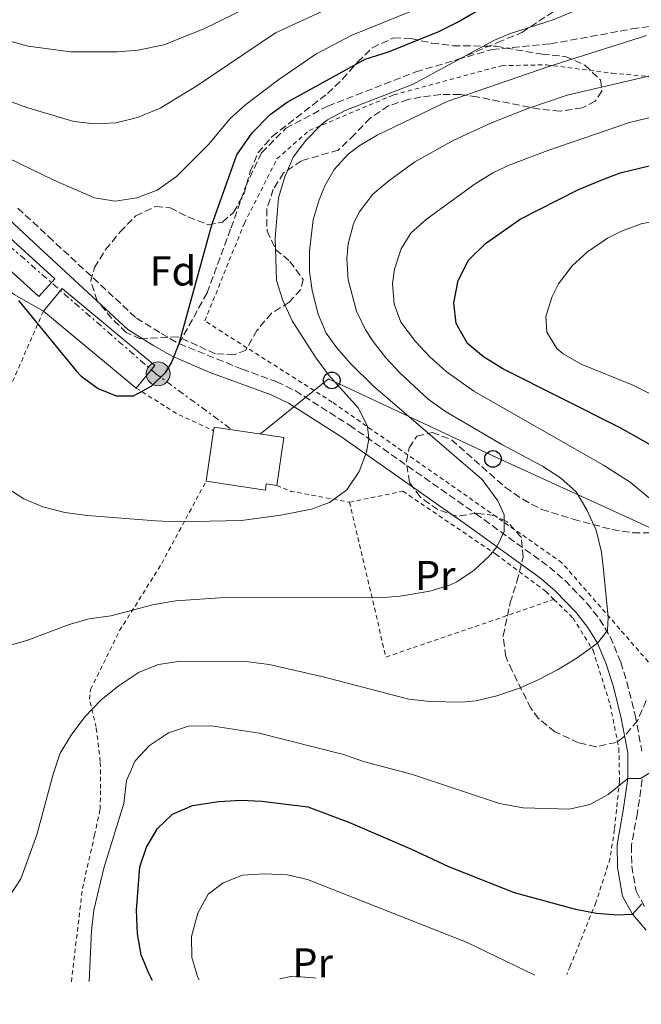
# Model space of a CAD drawing. Units: metres. Extents: x 596725 to 600160, y 4763817 to 4766179.
# Drawn here: x 598507 to 598656, y 4763837 to 4764073 of the extents above; entities that cross this region are included whole.
import ezdxf
from ezdxf.enums import TextEntityAlignment as Align

# ---------------------------------------------------------------- set-up
doc = ezdxf.new("R2010")
doc.units = ezdxf.units.M
doc.header["$MEASUREMENT"] = 0
for name, pattern in [('DGN Style 2', [1.7399219301090239, 1.043953158065414, -0.6959687720436097]), ('DGN Style 3', [2.435890702152634, 1.739921930109024, -0.6959687720436097]), ('DGN Style 7', [3.4798438602180486, 1.565929737098122, -0.6959687720436097, 0.5219765790327072, -0.6959687720436097])]:
    doc.linetypes.add(name, pattern=pattern)
for name, color, linetype, lineweight in [('Camino', 7, 'DGN Style 3', 0), ('Curva de nivel directora', 30, 'Continuous', 30), ('Curva de nivel intermedia', 30, 'Continuous', 0), ('Depósito a nivel (sin especificar)', 1, 'Continuous', 0), ('Depósito de agua a nivel', 4, 'Continuous', 0), ('Edificio', 1, 'Continuous', 13), ('Etiqueta de uso rústico', 92, 'Continuous', 0), ('Etiqueta de zona arbolada', 92, 'Continuous', 0), ('Línea de cambio de uso (parcela vista)', 92, 'Continuous', 0), ('Línea eléctrica', 6, 'DGN Style 7', 0), ('Línea telefónica', 7, 'Continuous', 0), ('Margen derecho', 7, 'Continuous', 0), ('Poste telefónico', 7, 'Continuous', 0), ('Poste tendido eléctrico', 7, 'Continuous', 0), ('Senda', 7, 'DGN Style 3', 0), ('Tela metálica o alambrada', 7, 'DGN Style 2', 0), ('Zona arbolada', 92, 'DGN Style 3', 0)]:
    doc.layers.add(name, color=color, linetype=linetype, lineweight=lineweight)
doc.styles.add('Style-Arial', font='arial.ttf')

# ---------------------------------------------------------------- blocks, each defined once
blk = doc.blocks.new('5PELE')
at = {"layer": 'Depósito a nivel (sin especificar)', "linetype": 'Continuous', "lineweight": 0}
h = blk.add_hatch(color=9, dxfattribs=at)
edge = h.paths.add_edge_path()
edge.add_arc((-2.000000476837158e-05, 0), 0.2850000000000001, 0, 360)
at = {"layer": 'Depósito a nivel (sin especificar)', "color": 252, "linetype": 'Continuous', "lineweight": 0}
blk.add_circle((-2.000000476837158e-05, 0), 0.2850000000000001, dxfattribs=at)
blk = doc.blocks.new('5PTT')
at = {"layer": 'Depósito de agua a nivel', "color": 7, "linetype": 'Continuous', "lineweight": 30}
blk.add_circle((2.382683753967285e-05, 4.306399822235108e-05), 0.1995000005932858, dxfattribs=at)

msp = doc.modelspace()

# ---------------------------------------------------------------- linework, layer by layer
at = {"layer": 'Camino', "color": 7, "linetype": 'DGN Style 3', "lineweight": 0}
for points in [[(598506.1399999999, 4764027.91, 652.229999999996), (598513.5300000017, 4764021.080000003, 652.279999999999), (598534.6499999975, 4764001.470000003, 650.75), (598540.5799999974, 4763997.82, 650.4400000000023), (598544.8799999979, 4763995.350000001, 649.7400000000052)], [(598544.8799999979, 4763995.350000001, 649.7400000000052), (598560.0100000022, 4763989.240000002, 648.5700000000072), (598568.3699999996, 4763986.199999999, 647.7100000000064), (598572.8299999988, 4763984.02, 647.0700000000071), (598585.850000001, 4763975.730000002, 645.3600000000006), (598616.16, 4763954.490000002, 640.9900000000056), (598633.8799999983, 4763941.660000001, 637.7899999999937), (598637.6499999991, 4763938.430000002, 637.3600000000006), (598642.8900000006, 4763933.010000001, 636.279999999999), (598645.9400000017, 4763929.140000002, 635.4100000000036), (598648.4899999974, 4763924.92, 634.550000000003), (598651.0100000009, 4763918.810000001, 633.4700000000013), (598652.4699999985, 4763914.100000001, 632.6699999999983), (598654.4699999989, 4763906.07, 631.5500000000029), (598656.1099999994, 4763897.410000001, 630.6900000000023)], [(598656.1799999987, 4763890.609999999, 630.0700000000071), (598655.0199999987, 4763882.609999999, 628.2700000000042), (598653.5799999969, 4763874.730000001, 627.3300000000017), (598653.6499999985, 4763869.810000001, 626.479999999996), (598654.7100000002, 4763863.750000002, 625.5399999999937), (598656.6999999996, 4763860.11, 625.050000000003)]]:
    msp.add_polyline3d(points, dxfattribs=at)
at = {"layer": 'Curva de nivel directora', "color": 30, "linetype": 'Continuous', "lineweight": 30, "flags": 128}
for points, elevation in [([(598506.3300000001, 4764005.740000002), (598520.1299999999, 4763988.840000002), (598521.3899999984, 4763987.550000002), (598525.4199999984, 4763984.550000002), (598529.7500000001, 4763982.810000001), (598533.9000000008, 4763982.830000001), (598538.369999999, 4763985.250000002), (598541.7100000005, 4763988.460000001), (598543.0400000005, 4763990.720000001), (598544.8800000001, 4763995.350000001), (598552.73, 4764023.880000004), (598558.7299999993, 4764040.680000001), (598562.4599999997, 4764046.03), (598566.7699999993, 4764050.449999999), (598570.8199999994, 4764053.369999999), (598589.6399999995, 4764063.690000001), (598595.2299999997, 4764065.470000003), (598607.3400000001, 4764070.350000001), (598611.8199999993, 4764072.58), (598619.7899999999, 4764077.260000001), (598625.0499999993, 4764079.84), (598638.2799999993, 4764088.050000002), (598652.7499999999, 4764098.119999999), (598657.2899999997, 4764100.710000002)], 650.0000000000001), ([(598660.4199999989, 4763969.779999999), (598650.85, 4763975.15), (598622.650000001, 4763989.320000002), (598617.9999999995, 4763992.180000001), (598614.1699999986, 4763995.359999999), (598611.4900000007, 4764000.220000001), (598610.9000000006, 4764005.189999999), (598611.9199999999, 4764010.529999999), (598614.459999999, 4764015.42), (598618.5199999983, 4764019.440000001), (598626.8399999997, 4764025.240000002), (598640.7000000001, 4764032.28), (598645.9399999994, 4764034.510000001), (598650.8900000004, 4764036.37), (598690.0700000008, 4764045.82)], 625.0000000000001), ([(598538.5299999999, 4763842.300000001), (598537.6899999996, 4763843.87), (598535.7800000006, 4763848.49), (598534.8799999999, 4763853.500000001), (598534.6699999998, 4763859.200000001), (598535.4199999986, 4763869.600000001), (598537.0700000003, 4763874.320000002), (598539.69, 4763878.810000002), (598543.2799999998, 4763882.279999999), (598548.1199999988, 4763884.410000001), (598554.449999999, 4763885.350000001), (598559.7999999999, 4763885.620000001), (598564.8, 4763885.430000001), (598575.7900000004, 4763884.020000001), (598585.7999999997, 4763880.310000002), (598600.6999999993, 4763873.900000001), (598609.5899999986, 4763869.710000001), (598625.4299999994, 4763863.500000001), (598640.1700000003, 4763859.460000004), (598645.2099999984, 4763858.520000001), (598650.2199999997, 4763858.070000002), (598653.7999999982, 4763858.220000002), (598656.1099999994, 4763860.710000002)], 625.0000000000001)]:
    msp.add_lwpolyline(points, dxfattribs=dict(at, elevation=elevation))
at = {"layer": 'Curva de nivel intermedia', "color": 30, "linetype": 'Continuous', "lineweight": 0, "flags": 128}
for points, elevation in [([(598498.0700000009, 4764069.720000002), (598508.6299999999, 4764066.810000001), (598518.8800000005, 4764065.430000001), (598530.0600000009, 4764065.479999999), (598535.0400000009, 4764065.869999998), (598541.2400000012, 4764067.130000001), (598550.6500000014, 4764070.899999999), (598565.8900000008, 4764078.430000001), (598588.150000001, 4764087.09), (598601.8100000002, 4764093.329999999), (598609.5999999997, 4764097.659999999), (598651.04, 4764123.67), (598659.2499999999, 4764130.579999999)], 665.0000000000001), ([(598503.8700000012, 4764053.720000001), (598508.5600000008, 4764051.989999999), (598519.6400000004, 4764048.76), (598524.6800000007, 4764048.140000001), (598529.6699999997, 4764048.429999999), (598534.8799999999, 4764049.699999998), (598540.3300000015, 4764051.970000001), (598549.1700000016, 4764057.31), (598568.0600000012, 4764070.01), (598592.3799999999, 4764081.310000001), (598604.1400000014, 4764086.159999999), (598613.0900000011, 4764090.609999999), (598628.6400000014, 4764099.960000001), (598645.9500000007, 4764112.009999999), (598665.6500000014, 4764123.06)], 660), ([(598501.0100000004, 4764041.27), (598514.8200000013, 4764034.619999998), (598524.5600000002, 4764030.349999999), (598529.4999999999, 4764029.57), (598534.7600000014, 4764030.42), (598539.6200000007, 4764032.249999999), (598544.2400000008, 4764035.55), (598552.0700000006, 4764043.270000001), (598557.1600000003, 4764049.449999998), (598560.8900000007, 4764052.779999998), (598568.8700000002, 4764058.81), (598577.7400000017, 4764064.929999999), (598586.2000000018, 4764069.42), (598601.3200000006, 4764075.470000001), (598610.4600000003, 4764079.730000001), (598614.800000001, 4764082.010000001), (598619.1799999997, 4764084.99), (598631.9300000014, 4764092.399999999), (598657.360000001, 4764108.27)], 655), ([(598620.6799999997, 4764068.279999999), (598624.5000000016, 4764069.909999999), (598635.0000000005, 4764073.26), (598654.7300000003, 4764081.720000001), (598659.7599999994, 4764084.539999999)], 645), ([(598576.2599999999, 4764012.689999999), (598576.1900000006, 4764017.669999998), (598577.0900000012, 4764025.08), (598578.5199999996, 4764029.869999998), (598580.0000000015, 4764033.410000001), (598582.1500000019, 4764037.17), (598585.5500000014, 4764040.869999999), (598588.1900000012, 4764042.880000001), (598592.4800000006, 4764045.470000001), (598609.2700000012, 4764053.539999999), (598633.7400000021, 4764061.949999999), (598657.2100000014, 4764069.42)], 640.0000000000001), ([(598503.5400000004, 4763960.74), (598507.5500000003, 4763958.039999999), (598512.1700000004, 4763956.119999998), (598517.4500000001, 4763954.789999999), (598522.9200000018, 4763954.039999999), (598539.2300000017, 4763952.75), (598544.5000000001, 4763952.54), (598559.8899999993, 4763952.84), (598569.3399999996, 4763954.140000001), (598576.7000000001, 4763955.57), (598581.0099999995, 4763957.189999999), (598585.2300000018, 4763960.24), (598588.1800000002, 4763964.609999999), (598589.9000000011, 4763969.270000001), (598590.4900000012, 4763972.48), (598590.1500000014, 4763975.509999999), (598587.8899999994, 4763979.9), (598580.8200000018, 4763987.86), (598577.7999999998, 4763991.84), (598572.0599999998, 4764000.829999999), (598569.7900000013, 4764005.71), (598568.3000000003, 4764010.489999999), (598567.9900000019, 4764020.769999999), (598568.7899999998, 4764030.409999999), (598570.2899999997, 4764035.449999999), (598572.3400000016, 4764040.17), (598575.3600000013, 4764044.150000001), (598579.0700000017, 4764048.02), (598580.5300000012, 4764049.16), (598584.9700000003, 4764051.470000001), (598600.9600000008, 4764057.649999999), (598620.6799999997, 4764068.279999999)], 645), ([(598635.7800000004, 4763916.96), (598640.3100000012, 4763919.720000001), (598645.4100000019, 4763923.369999998), (598647.79, 4763926.42), (598648.0200000004, 4763929.619999998), (598646.9299999995, 4763940.239999999), (598646.3500000006, 4763945.269999999), (598645.1200000013, 4763950.539999999), (598642.8600000015, 4763955.41), (598640.3300000012, 4763959.720000002), (598636.5500000016, 4763963.13), (598632.1799999997, 4763965.91), (598622.4000000006, 4763971.140000001), (598608.9100000013, 4763979.069999999), (598604.7200000003, 4763982.04), (598598.0300000005, 4763988.289999999), (598594.5999999995, 4763991.949999998), (598591.5100000005, 4763995.859999999), (598589.6600000019, 4763998.640000001), (598587.4900000016, 4764003.140000001), (598585.5300000013, 4764010.689999998), (598585.2000000007, 4764015.689999998), (598585.490000001, 4764019.32), (598586.8099999998, 4764024.119999999), (598588.1700000011, 4764026.929999999), (598591.4299999999, 4764031.259999998), (598595.260000001, 4764034.48), (598601.5599999998, 4764039.05), (598610.8800000005, 4764044.220000001), (598619.970000001, 4764048.38), (598628.7100000005, 4764051.86), (598638.1699999998, 4764055.05), (598669.410000001, 4764062.350000001)], 635), ([(598661.2800000017, 4763955.430000001), (598653.2999999998, 4763962.029999998), (598646.8800000004, 4763966.190000001), (598615.7500000009, 4763983.92), (598609.040000001, 4763988.67), (598605.1100000015, 4763992.21), (598601.7300000018, 4763995.84), (598598.2000000003, 4764000.489999999), (598596.5799999998, 4764004.800000001), (598596.1999999998, 4764009.81), (598596.6200000001, 4764013.27), (598598.2699999998, 4764018.149999999), (598600.5700000018, 4764021.92), (598604.3300000015, 4764025.259999999), (598616.0700000006, 4764033.750000001), (598620.2999999997, 4764036.390000001), (598624.1599999998, 4764038.259999999), (598633.5200000008, 4764041.789999999), (598653.0899999996, 4764048.46), (598667.0199999993, 4764051.890000002)], 630), ([(598663.0899999999, 4763980.789999999), (598653.7900000016, 4763985.459999999), (598641.4600000001, 4763990.439999999), (598637.1799999997, 4763992.920000001), (598635.690000001, 4763994.17), (598633.2700000004, 4763998.07), (598633.02, 4764001.91), (598634.5399999999, 4764006.67), (598636.0199999996, 4764009.749999999), (598639.35, 4764014.01), (598643, 4764017.430000001), (598647.8100000002, 4764020.720000001), (598651.220000001, 4764022.369999999), (598655.9200000018, 4764024.109999998), (598675.1799999999, 4764027.84)], 620), ([(598503.4800000001, 4763922.689999999), (598508.3000000013, 4763924.01), (598518.4800000003, 4763927.880000001), (598523.2999999993, 4763929.210000001), (598528.4699999995, 4763929.92), (598538.9099999999, 4763932.640000001), (598544.0900000011, 4763933.55), (598555.9000000019, 4763934.369999997), (598593.0300000004, 4763934.300000001), (598598.0000000015, 4763934.699999998), (598605.1699999997, 4763935.880000001), (598609.9300000005, 4763937.329999999), (598611.6300000015, 4763938.149999999), (598615.8200000003, 4763940.880000001), (598619.4099999999, 4763944.320000002), (598621.2600000007, 4763946.560000001), (598622.9999999997, 4763950.239999999), (598622.9800000017, 4763954.24), (598621.4400000017, 4763957.59), (598617.7400000002, 4763962.689999999), (598591.5700000008, 4763985.109999998), (598586.040000001, 4763990.539999999), (598582.7700000008, 4763994.310000001), (598580.2499999995, 4763997.84), (598578.3099999995, 4764002.449999999), (598576.85, 4764008.130000001), (598576.2599999999, 4764012.689999999)], 640.0000000000001), ([(598504.1200000015, 4763862.550000002), (598506.8300000007, 4763866.76), (598510.6799999997, 4763877.289999999), (598514.6100000013, 4763891.929999999), (598516.3400000012, 4763896.98), (598518.9500000019, 4763901.24), (598522.2800000003, 4763905.699999999), (598526.1700000016, 4763909.800000001), (598530.5000000012, 4763913.189999999), (598535.28, 4763916.41), (598539.9200000003, 4763918.259999999), (598545.26, 4763919.07), (598561.5600000012, 4763918.930000001), (598566.5200000011, 4763918.289999999), (598579.1900000002, 4763915.390000001), (598600.1300000015, 4763909.92), (598605.1000000003, 4763909.329999999), (598612.7300000013, 4763909.189999999), (598616.2800000008, 4763909.52), (598621.2300000016, 4763910.739999999), (598626.6600000008, 4763912.600000001), (598631.3600000015, 4763914.619999997), (598635.7800000004, 4763916.96)], 635), ([(598523.2600000014, 4763842.079999999), (598523.8200000002, 4763854.289999999), (598524.3800000013, 4763859.259999999), (598526.8300000011, 4763869.279999999), (598531.5899999997, 4763884.859999998), (598532.2900000016, 4763890.38), (598534.3400000012, 4763895.109999999), (598537.7499999999, 4763898.759999999), (598542.3800000012, 4763901.859999999), (598547.1399999999, 4763903.42), (598552.6500000019, 4763903.490000002), (598564.1299999994, 4763901.720000001), (598584.3700000013, 4763896.619999997), (598589.1800000013, 4763894.960000002), (598600.9400000006, 4763891.819999998), (598621.8399999996, 4763884.890000001), (598627.5999999996, 4763883.789999999), (598638.7100000008, 4763883.529999998), (598643.5900000001, 4763884.609999998), (598647.9600000001, 4763887.009999999), (598652.740000001, 4763890.84), (598655.7800000008, 4763890.86), (598658.8099999995, 4763892.710000001)], 630), ([(598549.7100000003, 4763842.460000002), (598549.3700000006, 4763843.05), (598547.9199999999, 4763847.83), (598547.900000002, 4763852.92), (598549.3799999995, 4763858.470000001), (598551.9099999998, 4763863.039999999), (598555.5000000016, 4763865.779999999), (598560.1500000008, 4763867.599999999), (598565.35, 4763867.980000001), (598570.910000001, 4763867.690000001), (598575.7800000014, 4763866.55), (598614.0900000002, 4763851.480000001), (598630.3700000013, 4763843.619999999)], 620), ([(598577.8300000011, 4763842.869999998), (598577.2900000003, 4763842.96), (598572.0900000011, 4763843.34), (598569.0700000015, 4763842.739999998)], 615.0000000000005)]:
    msp.add_lwpolyline(points, dxfattribs=dict(at, elevation=elevation))
at = {"layer": 'Edificio', "color": 1, "linetype": 'Continuous', "lineweight": 13, "elevation": 652.8699999999955, "flags": 128}
msp.add_lwpolyline([(598515.04, 4764010.930000001), (598511.1900000004, 4764006.67), (598497.5499999998, 4764019), (598501.4000000004, 4764023.26), (598515.04, 4764010.930000001)], close=True, dxfattribs=at)
at = {"layer": 'Edificio', "color": 51, "linetype": 'Continuous', "lineweight": 13, "flags": 128}
for points, elevation in [([(598511.1900000004, 4764006.67), (598497.5499999998, 4764019), (598501.4000000004, 4764023.26), (598515.04, 4764010.930000001), (598511.1900000004, 4764006.67)], 652.8699999999955), ([(598551.3600000005, 4763962.27), (598553.1600000003, 4763974.439999999)], 652.6399999999994)]:
    msp.add_lwpolyline(points, dxfattribs=dict(at, elevation=elevation))
at = {"layer": 'Edificio', "color": 1, "linetype": 'Continuous', "lineweight": 13, "extrusion": (-0.02897804258546087, -0.04787203237326878, 0.9984330431052291), "elevation": -244753.7522667311, "flags": 128}
msp.add_lwpolyline([(-1954948.731527915, 4378598.193529619), (-1954949.779660989, 4378591.224195571), (-1954978.392273852, 4378595.513016524), (-1954977.352695553, 4378602.477180283), (-1954948.731527915, 4378598.193529619)], close=True, dxfattribs=at)
at = {"layer": 'Edificio', "color": 51, "linetype": 'Continuous', "lineweight": 13, "extrusion": (-0.02897804258546087, -0.04787203237326878, 0.9984330431052291), "elevation": -244753.752252242, "flags": 128}
msp.add_lwpolyline([(-1954978.392273852, 4378595.513016524), (-1954977.352695553, 4378602.477180283), (-1954948.731527915, 4378598.193529619), (-1954949.779660989, 4378591.224195571)], dxfattribs=at)
at = {"layer": 'Edificio', "color": 51, "linetype": 'Continuous', "lineweight": 13, "extrusion": (0.006382438835093765, -0.005298628467157149, 0.9999655939135523), "elevation": -20769.23727941388, "flags": 128}
msp.add_lwpolyline([(598518.1792735416, 4763941.516930906), (598495.9181951388, 4763959.99719033)], dxfattribs=at)
at = {"layer": 'Edificio', "color": 1, "linetype": 'Continuous', "lineweight": 13}
msp.add_polyline3d([(598570.0800000001, 4763972.810000001, 649.9900000000052), (598568.3799999999, 4763961.27, 649.3600000000006), (598565.8499999996, 4763961.640000001, 652.6399999999994), (598565.6299999999, 4763960.16, 652.4100000000036), (598551.3600000005, 4763962.27, 652.6399999999994), (598553.1600000003, 4763974.439999999, 652.6399999999994), (598553.2800000003, 4763975.289999999, 652.6399999999994)], close=True, dxfattribs=at)
at = {"layer": 'Edificio', "color": 51, "linetype": 'Continuous', "lineweight": 13}
for points in [[(598553.1600000003, 4763974.439999999, 652.6399999999994), (598553.2800000003, 4763975.289999999, 652.6399999999994), (598570.0800000001, 4763972.810000001, 649.9900000000052), (598568.3799999999, 4763961.27, 649.3600000000006)], [(598568.3799999999, 4763961.27, 649.3600000000006), (598565.8499999996, 4763961.640000001, 652.6399999999994), (598565.6299999999, 4763960.16, 652.4100000000036), (598551.3600000005, 4763962.27, 652.6399999999994)]]:
    msp.add_polyline3d(points, dxfattribs=at)
at = {"layer": 'Línea de cambio de uso (parcela vista)', "color": 92, "linetype": 'Continuous', "lineweight": 0, "extrusion": (-0.4038839794439517, -0.3466058233296598, 0.8466062451827804), "elevation": -1892410.222900253, "flags": 128}
msp.add_lwpolyline([(-3225478.486974129, 3011489.575201103), (-3225473.576313204, 3011490.805707856), (-3225465.997302885, 3011494.018666394)], dxfattribs=at)
at = {"layer": 'Línea eléctrica', "color": 6, "linetype": 'DGN Style 7', "lineweight": 0}
msp.add_polyline3d([(598557.1299999994, 4763975, 647.429999999993), (598539.3299999984, 4763988.09, 650.0899999999965), (598496.5000000001, 4764025.48, 650.6999999999971), (598444.1600000011, 4764053.460000002, 651.8099999999977), (598390.1599999992, 4764069.58, 661.6699999999983), (598326.1200000012, 4764092.820000002, 656.429999999993), (598268.1099999994, 4764060.99, 658.9700000000012), (598208.5300000005, 4764020.980000001, 665.4400000000023), (598169.7899999982, 4763987.279999998, 663.6300000000047), (598118.4100000003, 4763956.92, 663.1600000000036), (598135.0700000012, 4763875.850000001, 660), (598142.5799999993, 4763836.600000001, 655.820000000007)], dxfattribs=at)
at = {"layer": 'Línea telefónica', "color": 7, "linetype": 'Continuous', "lineweight": 0}
msp.add_polyline3d([(598879.8400000003, 4763847.210000001, 580.2899999999936), (598835.2500000007, 4763865.080000001, 582.179999999993), (598795.7500000006, 4763883.239999999, 594.2700000000041), (598751.6999999996, 4763905.33, 609.8899999999994), (598705.370000001, 4763927.410000001, 618.5399999999936), (598667.0199999998, 4763946.989999999, 629.1300000000047), (598620.3099999991, 4763968.359999999, 636.7899999999936), (598580.8200000002, 4763986.880000001, 645.1100000000006), (598564.4899999975, 4763973.699999999, 646.8899999999994)], dxfattribs=at)
at = {"layer": 'Margen derecho', "color": 7, "linetype": 'Continuous', "lineweight": 0}
msp.add_polyline3d([(598503.8700000012, 4764025.320000002, 652.229999999996), (598511.1900000015, 4764018.550000002, 652.279999999999), (598532.5599999975, 4763998.720000001, 650.75), (598538.8299999973, 4763994.86, 650.4400000000023), (598543.3700000013, 4763992.25, 649.7400000000052), (598552.5399999978, 4763988.37, 649.050000000003), (598567.0300000008, 4763983.03, 647.7100000000064), (598571.1499999979, 4763981.020000001, 647.0700000000071), (598583.7299999997, 4763973.01, 645.3899999999995), (598614.1700000007, 4763951.690000001, 640.9900000000056), (598631.7500000005, 4763938.960000001, 637.7899999999937), (598635.2899999986, 4763935.930000001, 637.3600000000006), (598640.2999999999, 4763930.750000001, 636.279999999999), (598643.1099999996, 4763927.180000001, 635.4100000000036), (598645.4099999996, 4763923.370000001, 634.550000000003), (598647.3500000021, 4763918.84, 633.6900000000026), (598649.1600000003, 4763913.180000001, 632.6699999999983), (598651.1099999994, 4763905.34, 631.5500000000029), (598652.6799999984, 4763897.060000001, 630.6900000000023), (598652.7399999987, 4763890.84, 630.0700000000071), (598651.6299999979, 4763883.170000001, 628.2700000000042), (598650.1399999993, 4763875.02, 627.3300000000017), (598650.2100000008, 4763869.490000002, 626.479999999996), (598651.4200000024, 4763862.590000002, 625.5399999999937), (598653.8000000005, 4763858.220000002, 625.0599999999979), (598657.1099999985, 4763854.449999999, 624.5399999999937)], dxfattribs=at)
at = {"layer": 'Senda', "color": 7, "linetype": 'DGN Style 3', "lineweight": 0}
for points in [[(598611.8199999993, 4764063.619999999, 644.7599999999949), (598621.4299999983, 4764067.700000001, 644.3600000000007), (598627.2600000021, 4764070.130000001, 644.7599999999949), (598642.1999999998, 4764079.990000002, 646.3899999999995), (598647.8599999994, 4764083.53, 647.3300000000019), (598651.239999999, 4764086.86, 647.8000000000033), (598656.9999999991, 4764093.880000002, 648.5000000000002), (598664.0399999976, 4764100.75, 649.7500000000001), (598669.0599999978, 4764104.130000002, 650.529999999999), (598674.4800000003, 4764107.270000001, 651.3899999999995), (598678.0299999998, 4764108.930000001, 652.0099999999949), (598680.9400000002, 4764111.62, 652.479999999996), (598684.0699999993, 4764116.630000001, 653.8099999999978), (598690.4200000018, 4764135.600000001, 655.2100000000065), (598692.760000002, 4764139.41, 655.2100000000065), (598694.3899999991, 4764140.980000001, 655.0599999999977), (598695.5399999979, 4764142.500000001, 655.1399999999995), (598695.7300000002, 4764144.500000002, 655.1399999999995), (598696.1999999996, 4764146.02, 655.1399999999995), (598696.8000000009, 4764146.779999999, 655.1399999999995), (598702.2199999989, 4764150.65, 654.8999999999943), (598713.9600000003, 4764160.410000003, 654.8200000000071)], [(598611.8199999993, 4764063.619999999, 644.7599999999949), (598620.0799999983, 4764066.040000002, 644.1199999999953), (598634.1399999998, 4764067.390000002, 642.25), (598653.7100000011, 4764070.990000002, 640.529999999999), (598669.5300000017, 4764073.070000002, 638.1900000000024), (598685.1800000002, 4764074.580000001, 636.1600000000036), (598695.5599999981, 4764076.95, 634.7599999999949), (598705.8500000011, 4764082.350000001, 634.2899999999937), (598716.2100000011, 4764089.189999999, 634.1300000000048), (598726.0199999993, 4764092.990000002, 633.0399999999936), (598738.6299999978, 4764098.810000002, 631.6300000000048), (598750.5100000022, 4764105.260000001, 631.4799999999959), (598762.8700000006, 4764110.990000002, 631.6300000000048), (598770.9299999984, 4764114.070000002, 630.8500000000058), (598784.0100000009, 4764118.600000001, 630.3800000000047), (598788.2499999988, 4764119.74, 630.3800000000047), (598792.3999999973, 4764120.16, 629.9199999999983)], [(598544.8799999979, 4763995.350000001, 649.7400000000052), (598551.609999998, 4764007.529999999, 649.7400000000052), (598557.3700000002, 4764023.140000001, 649.7400000000052), (598560.8500000006, 4764033.070000002, 649.2700000000041), (598564.7199999974, 4764041.24, 648.0200000000041), (598570.530000001, 4764047.11, 647.2400000000054), (598580.5799999982, 4764052.430000001, 646.779999999999), (598601.8000000012, 4764060.680000001, 645.5299999999991), (598611.8199999993, 4764063.619999999, 644.7599999999949)]]:
    msp.add_polyline3d(points, dxfattribs=at)
at = {"layer": 'Tela metálica o alambrada', "color": 7, "linetype": 'DGN Style 2', "lineweight": 0, "extrusion": (0.2037302876308989, 0.3350925735622285, 0.9198950684970943), "elevation": 1718912.920827668, "flags": 128}
msp.add_lwpolyline([(1963470.232065994, -4030374.32037052), (1963458.625460735, -4030374.116374538), (1963448.996953356, -4030375.314850933)], dxfattribs=at)
at = {"layer": 'Tela metálica o alambrada', "color": 7, "linetype": 'DGN Style 2', "lineweight": 0, "extrusion": (0.08427597719020233, 0.1580368201520543, 0.983830230855336), "elevation": 803961.779907131, "flags": 128}
msp.add_lwpolyline([(1713487.369245253, -4412620.309611668), (1713483.630402156, -4412620.700447055), (1713470.049007687, -4412625.055469933)], dxfattribs=at)
at = {"layer": 'Tela metálica o alambrada', "color": 7, "linetype": 'DGN Style 2', "lineweight": 0, "extrusion": (0.07127317840134344, -0.1929088102870292, 0.9786247109869102), "elevation": -875714.8469060846, "flags": 128}
msp.add_lwpolyline([(2212523.379161565, 4170306.683702127), (2212518.662944463, 4170267.929338549), (2212561.330974543, 4170266.908207263)], dxfattribs=at)
at = {"layer": 'Tela metálica o alambrada', "color": 7, "linetype": 'DGN Style 2', "lineweight": 0}
for points in [[(598791.9000000004, 4763964.680000001, 599.3899999999994), (598781.0800000001, 4763959.529999999, 602.1300000000047), (598747.25, 4763947.300000001, 608.529999999999), (598713.4100000003, 4763935.789999999, 615.8699999999953), (598657.6200000001, 4763918.91, 631.9499999999971), (598636.8799999999, 4763942.710000001, 636.9400000000023), (598608.4100000003, 4763962.640000001, 642.25), (598581.7100000001, 4763981.289999999, 646.3099999999977), (598551.0800000001, 4764000.810000001, 650.2100000000064), (598560.5700000003, 4764024.279999999, 648.9600000000064), (598568.4100000003, 4764039.74, 646.929999999993), (598576.1299999999, 4764046.57, 645.529999999999), (598596.4699999997, 4764055.140000001, 644.279999999999), (598622.4199999999, 4764062.140000001, 642.25), (598633.1299999999, 4764062.350000001, 640.3800000000047), (598648.9600000001, 4764060.34, 637.570000000007), (598670.1500000004, 4764058.359999999, 634.7599999999948), (598686.7199999997, 4764053.09, 630.3800000000047), (598710.2800000003, 4764057.430000001, 626.1699999999983), (598745.7199999997, 4764034.74, 614.929999999993), (598777.8600000005, 4764015.07, 605.4100000000036), (598809.6100000005, 4763995.630000001, 593.3899999999994), (598833.1699999999, 4763981.189999999, 589.4799999999959)], [(598414.5700000003, 4763868.439999999, 625.8600000000006), (598431.7800000003, 4763879.75, 630.779999999999), (598444.8499999996, 4763889.449999999, 632.6600000000036), (598457.0999999996, 4763901.730000001, 634.8399999999965), (598469.1799999997, 4763916.74, 636.9499999999971), (598479.9699999997, 4763934.01, 639.2899999999936), (598492.0099999999, 4763956.25, 642.179999999993), (598502.8099999996, 4763981.480000001, 646.2400000000052), (598512.2800000003, 4764003.17, 650.1399999999994)], [(598519.0099999999, 4763842.02, 631.3500000000058), (598521.6699999999, 4763864.42, 632.029999999999), (598524.5700000003, 4763877.220000001, 632.8899999999994), (598525.9000000004, 4763883.460000001, 632.5800000000017), (598526.0300000003, 4763888.460000001, 632.5800000000017), (598525.9600000001, 4763894.970000001, 633.5899999999965), (598524.9600000001, 4763903.16, 634.3699999999953), (598523.3300000001, 4763909.9, 636.3999999999943), (598523.6399999997, 4763912.26, 637.7299999999959), (598530.6100000005, 4763926.4, 639.3699999999953), (598540.7300000006, 4763942.560000001, 643.2700000000041), (598551.3600000005, 4763962.27, 647.570000000007)], [(598585.8600000005, 4763957.24, 645.1499999999943), (598598.6799999997, 4763959.890000001, 643.1199999999953), (598621.0099999999, 4763944.730000001, 639.4499999999971), (598633, 4763935.800000001, 637.4199999999983), (598634.9500000002, 4763933.880000001, 636.9700000000012)], [(598634.9500000002, 4763933.880000001, 636.9700000000012), (598639.54, 4763929.390000001, 635.9400000000023), (598644.3700000001, 4763921.66, 634.1399999999994), (598648.4699999997, 4763908.529999999, 632.5800000000017), (598650.5599999996, 4763898.109999999, 630.9400000000023), (598650.7199999997, 4763890.32, 629.8500000000058), (598649.4900000002, 4763878.600000001, 628.2899999999936), (598648.4500000002, 4763871.680000001, 626.8800000000047), (598645.0599999996, 4763861.08, 625.6300000000047), (598638.8899999997, 4763845.779999999, 621.9600000000064), (598638.0499999998, 4763843.730000001, 621.4100000000036)]]:
    msp.add_polyline3d(points, dxfattribs=at)
at = {"layer": 'Zona arbolada', "color": 92, "linetype": 'DGN Style 3', "lineweight": 0}
msp.add_polyline3d([(598599.9600000001, 4764054.02, 649.5), (598595.2300000006, 4764052.460000001, 649.3699999999953), (598590.7800000003, 4764049.550000001, 649.0599999999977), (598587.0499999998, 4764045.640000001, 648.570000000007), (598583.1500000004, 4764041.869999999, 648.570000000007), (598574.29, 4764039.27, 648.4100000000036), (598569.9900000002, 4764036.369999999, 648.4100000000036), (598567.5300000003, 4764032.439999999, 648.4100000000036), (598565.9400000004, 4764027.699999999, 648.4100000000036), (598566.0300000003, 4764022.4, 648.4100000000036), (598568.0800000001, 4764017.980000001, 648.4100000000036), (598571.5300000003, 4764015.119999999, 648.4100000000036), (598574.6699999999, 4764010.74, 648.4100000000036), (598574.1200000001, 4764008.34, 648.4100000000036), (598571.3399999999, 4764005.289999999, 648.4100000000036), (598567.0899999999, 4764002.66, 648.5500000000029), (598563.6100000005, 4763998.539999999, 648.9600000000064), (598560.9199999999, 4763993.810000001, 651.2200000000012), (598558.1299999999, 4763992.67, 652.1600000000036), (598553.6500000004, 4763992.890000001, 652.320000000007), (598549.3200000003, 4763994.869999999, 652.320000000007), (598544.5999999996, 4763997.01, 652.779999999999), (598535.5700000003, 4763996.49, 654.1900000000023), (598532.2000000002, 4763997.99, 654.1900000000023), (598528.75, 4764001.41, 654.6600000000036), (598525.2100000001, 4764005.630000001, 654.5), (598523.6699999999, 4764010.34, 654.6600000000036), (598524.54, 4764013.619999999, 654.5), (598527.2300000006, 4764017.949999999, 654.1900000000023), (598530.7300000006, 4764022.199999999, 654.1900000000023), (598534.4699999997, 4764026.050000001, 654.029999999999), (598539.2599999999, 4764028.310000001, 653.7200000000012), (598542.7699999996, 4764028.01, 653.4100000000036), (598547.0199999996, 4764025.789999999, 652.320000000007), (598551.9100000003, 4764023.9, 652), (598555.3399999999, 4764024.550000001, 651.2200000000012), (598557.9699999997, 4764026.880000001, 651.070000000007), (598560.4400000004, 4764031.230000001, 650.9199999999983), (598562, 4764036.730000001, 650.6000000000058), (598563.8499999996, 4764041.180000001, 649.2299999999959), (598567.2599999999, 4764045.119999999, 648.7299999999959), (598580.5300000003, 4764055.449999999, 648.570000000007), (598584.1699999999, 4764058.869999999, 648.570000000007), (598587.7699999996, 4764062.99, 648.570000000007), (598591.3200000003, 4764066.449999999, 648.070000000007), (598596.4299999997, 4764068.859999999, 647.0099999999948), (598600.6900000004, 4764068.65, 646.2299999999959), (598605.5700000003, 4764067.59, 645.9499999999971), (598610.7199999997, 4764066.939999999, 645.1699999999983), (598621.04, 4764066.800000001, 643.9100000000036), (598632.1200000001, 4764064.880000001, 643.570000000007), (598637.7199999997, 4764064.350000001, 643.2599999999948), (598642.3700000001, 4764062.289999999, 642.9499999999971), (598646.1399999997, 4764058.710000001, 642.320000000007), (598646.4699999997, 4764055.99, 642.0099999999948), (598644.8899999997, 4764053.59, 642.0099999999948), (598641.7800000003, 4764051.980000001, 642.0099999999948), (598636.4199999999, 4764051.230000001, 642.6399999999994), (598631.5, 4764051.680000001, 643.3999999999943), (598616.5099999999, 4764054.65, 643.4199999999983), (598612.4299999997, 4764055.189999999, 644.9799999999959), (598607.75, 4764055.210000001, 646.8399999999965), (598603.0700000003, 4764054.619999999, 648.6199999999953)], close=True, dxfattribs=at)
for points in [[(598636.4199999999, 4764051.230000001, 642.6399999999994), (598631.5, 4764051.680000001, 643.3999999999943), (598616.5099999999, 4764054.65, 643.4199999999983), (598612.4299999997, 4764055.189999999, 644.9799999999959), (598607.75, 4764055.210000001, 646.8399999999965), (598603.0700000003, 4764054.619999999, 648.6199999999953), (598599.9600000001, 4764054.02, 649.5), (598595.2300000006, 4764052.460000001, 649.3699999999953), (598590.7800000003, 4764049.550000001, 649.0599999999977), (598587.0499999998, 4764045.640000001, 648.570000000007), (598583.1500000004, 4764041.869999999, 648.570000000007), (598574.29, 4764039.27, 648.4100000000036), (598569.9900000002, 4764036.369999999, 648.4100000000036), (598567.5300000003, 4764032.439999999, 648.4100000000036), (598565.9400000004, 4764027.699999999, 648.4100000000036), (598566.0300000003, 4764022.4, 648.4100000000036), (598568.0800000001, 4764017.980000001, 648.4100000000036), (598571.5300000003, 4764015.119999999, 648.4100000000036), (598574.6699999999, 4764010.74, 648.4100000000036), (598574.1200000001, 4764008.34, 648.4100000000036), (598571.3399999999, 4764005.289999999, 648.4100000000036), (598567.0899999999, 4764002.66, 648.5500000000029), (598563.6100000005, 4763998.539999999, 648.9600000000064), (598560.9199999999, 4763993.810000001, 651.2200000000012), (598558.1299999999, 4763992.67, 652.1600000000036), (598553.6500000004, 4763992.890000001, 652.320000000007), (598549.3200000003, 4763994.869999999, 652.320000000007), (598544.5999999996, 4763997.01, 652.779999999999), (598535.5700000003, 4763996.49, 654.1900000000023), (598532.2000000002, 4763997.99, 654.1900000000023), (598528.75, 4764001.41, 654.6600000000036), (598525.2100000001, 4764005.630000001, 654.5), (598523.6699999999, 4764010.34, 654.6600000000036), (598524.54, 4764013.619999999, 654.5), (598527.2300000006, 4764017.949999999, 654.1900000000023), (598530.7300000006, 4764022.199999999, 654.1900000000023), (598534.4699999997, 4764026.050000001, 654.029999999999), (598539.2599999999, 4764028.310000001, 653.7200000000012), (598542.7699999996, 4764028.01, 653.4100000000036), (598547.0199999996, 4764025.789999999, 652.320000000007), (598551.9100000003, 4764023.9, 652), (598555.3399999999, 4764024.550000001, 651.2200000000012), (598557.9699999997, 4764026.880000001, 651.070000000007), (598560.4400000004, 4764031.230000001, 650.9199999999983), (598562, 4764036.730000001, 650.6000000000058), (598563.8499999996, 4764041.180000001, 649.2299999999959), (598567.2599999999, 4764045.119999999, 648.7299999999959), (598580.5300000003, 4764055.449999999, 648.570000000007), (598584.1699999999, 4764058.869999999, 648.570000000007), (598587.7699999996, 4764062.99, 648.570000000007), (598591.3200000003, 4764066.449999999, 648.070000000007), (598596.4299999997, 4764068.859999999, 647.0099999999948), (598600.6900000004, 4764068.65, 646.2299999999959), (598605.5700000003, 4764067.59, 645.9499999999971), (598610.7199999997, 4764066.939999999, 645.1699999999983), (598621.04, 4764066.800000001, 643.9100000000036), (598632.1200000001, 4764064.880000001, 643.570000000007), (598637.7199999997, 4764064.350000001, 643.2599999999948), (598642.3700000001, 4764062.289999999, 642.9499999999971), (598646.1399999997, 4764058.710000001, 642.320000000007), (598646.4699999997, 4764055.99, 642.0099999999948), (598644.8899999997, 4764053.59, 642.0099999999948), (598641.7800000003, 4764051.980000001, 642.0099999999948), (598636.4199999999, 4764051.230000001, 642.6399999999994)], [(598657.1399999997, 4763909.609999999, 634.3600000000006), (598655.0099999999, 4763904.74, 634.4499999999971), (598651.79, 4763900.869999999, 634.7599999999948), (598649.9199999999, 4763899.51, 634.9900000000052), (598645.0800000001, 4763898.5, 636.2100000000064), (598640.8899999997, 4763899.460000001, 637.3300000000017), (598635.2000000002, 4763902.08, 638.2599999999948), (598631.25, 4763905.279999999, 638.8099999999977), (598629.4199999999, 4763907.720000001, 639.1999999999971), (598624.9199999999, 4763916.75, 641.279999999999), (598623.3700000001, 4763920.16, 641.6999999999971), (598622.7800000003, 4763925.130000001, 641.6399999999994), (598624.4299999997, 4763933.119999999, 641.5399999999936), (598626.0800000001, 4763938.16, 641.6999999999971), (598627.5700000003, 4763944.08, 642.9499999999971), (598627.1500000004, 4763948.800000001, 642.9499999999971), (598623.7000000002, 4763952.560000001, 642.9499999999971), (598620.6500000004, 4763954.039999999, 642.9499999999971), (598616.4100000003, 4763954.58, 643.7299999999959), (598611.6200000001, 4763953.92, 644.820000000007), (598607.0499999998, 4763955.480000001, 644.8099999999977), (598602.8099999996, 4763958.51, 644.6600000000036), (598600.2300000006, 4763962.02, 644.6600000000036), (598599.5199999996, 4763967.01, 644.4400000000023), (598600.1900000004, 4763970.33, 644.1999999999971), (598602.0199999996, 4763973.140000001, 643.8800000000047), (598605.7699999996, 4763974.029999999, 643.4199999999983), (598610.3300000001, 4763972.26, 642.4100000000036), (598623.3399999999, 4763960.77, 639.8300000000017), (598627.4500000002, 4763957.960000001, 639.3899999999994), (598632.04, 4763955.5, 638.679999999993), (598639.5999999996, 4763953.17, 637.8000000000029), (598648.9600000001, 4763950.66, 636.3899999999994), (598653.9299999997, 4763949.92, 635.8399999999965), (598660.7199999997, 4763949.83, 635.1399999999994)], [(598657.1399999997, 4763909.609999999, 634.3600000000006), (598655.0099999999, 4763904.74, 634.4499999999971), (598651.79, 4763900.869999999, 634.7599999999948), (598649.9199999999, 4763899.51, 634.9900000000052), (598645.0800000001, 4763898.5, 636.2100000000064), (598640.8899999997, 4763899.460000001, 637.3300000000017), (598635.2000000002, 4763902.08, 638.2599999999948), (598631.25, 4763905.279999999, 638.8099999999977), (598629.4199999999, 4763907.720000001, 639.1999999999971), (598624.9199999999, 4763916.75, 641.279999999999), (598623.3700000001, 4763920.16, 641.6999999999971), (598622.7800000003, 4763925.130000001, 641.6399999999994), (598624.4299999997, 4763933.119999999, 641.5399999999936), (598626.0800000001, 4763938.16, 641.6999999999971), (598627.5700000003, 4763944.08, 642.9499999999971), (598627.1500000004, 4763948.800000001, 642.9499999999971), (598623.7000000002, 4763952.560000001, 642.9499999999971), (598620.6500000004, 4763954.039999999, 642.9499999999971), (598616.4100000003, 4763954.58, 643.7299999999959), (598611.6200000001, 4763953.92, 644.820000000007), (598607.0499999998, 4763955.480000001, 644.8099999999977), (598602.8099999996, 4763958.51, 644.6600000000036), (598600.2300000006, 4763962.02, 644.6600000000036), (598599.5199999996, 4763967.01, 644.4400000000023), (598600.1900000004, 4763970.33, 644.1999999999971), (598602.0199999996, 4763973.140000001, 643.8800000000047), (598605.7699999996, 4763974.029999999, 643.4199999999983), (598610.3300000001, 4763972.26, 642.4100000000036), (598623.3399999999, 4763960.77, 639.8300000000017), (598627.4500000002, 4763957.960000001, 639.3899999999994), (598632.04, 4763955.5, 638.679999999993), (598639.5999999996, 4763953.17, 637.8000000000029), (598648.9600000001, 4763950.66, 636.3899999999994), (598653.9299999997, 4763949.92, 635.8399999999965), (598660.7199999997, 4763949.83, 635.1399999999994)]]:
    msp.add_polyline3d(points, dxfattribs=at)

# ---------------------------------------------------------------- block references
at = {"layer": 'Poste telefónico', "color": 7, "linetype": 'Continuous', "lineweight": 0, "xscale": 10, "yscale": 10, "zscale": 10}
for p in [(598581.5799999977, 4763986.520000001, 645.029999999999), (598620.3099999991, 4763967.650000001, 637.1100000000006)]:
    msp.add_blockref('5PTT', p, dxfattribs=at)
at = {"layer": 'Poste tendido eléctrico', "color": 7, "linetype": 'Continuous', "lineweight": 0, "xscale": 10, "yscale": 10, "zscale": 10}
msp.add_blockref('5PELE', (598539.8600000005, 4763988.09, 650.070000000007), dxfattribs=at)

# ---------------------------------------------------------------- texts
at = {"layer": 'Etiqueta de uso rústico', "color": 92, "linetype": 'Continuous', "lineweight": 0, "style": 'Style-Arial'}
for p in [(598606.4454566097, 4763939.65001, 640.279999999999), (598576.9854566077, 4763846.550010001, 615.7100000000064)]:
    msp.add_text('Pr', height=7.000000000000002, dxfattribs=at).set_placement(p, align=Align.MIDDLE_CENTER)
at = {"layer": 'Etiqueta de zona arbolada', "color": 92, "linetype": 'Continuous', "lineweight": 0, "style": 'Style-Arial'}
msp.add_text('Fd', height=7.000000000000002, dxfattribs=at).set_placement((598543.4074413627, 4764012.820010001, 651.3399999999965), align=Align.MIDDLE_CENTER)

doc.saveas('drawing.dxf')
